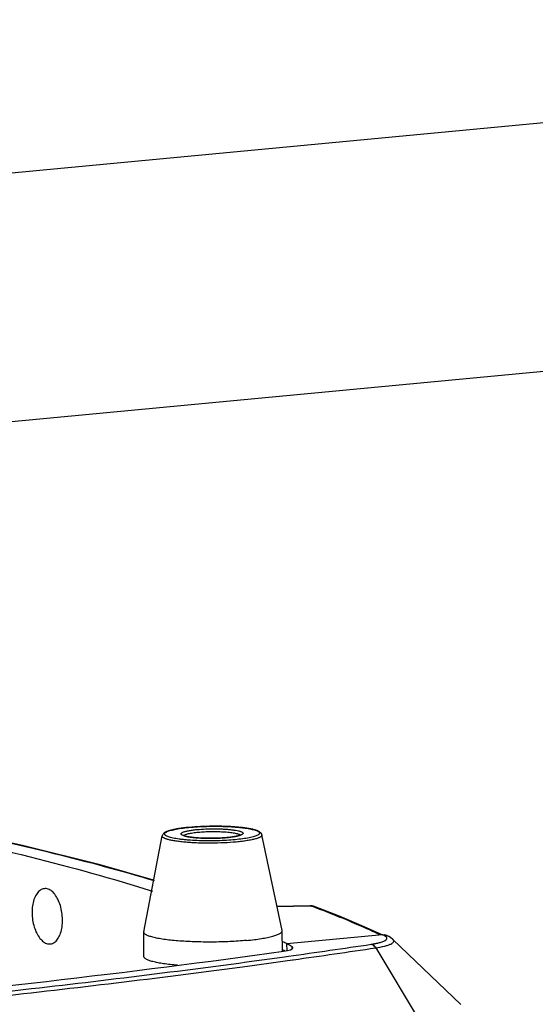
# Model space of a CAD drawing. Units: millimetres. Extents: x -727 to 719, y -373 to 477.
# Drawn here: x 583 to 624, y -126 to -46 of the extents above; entities that cross this region are included whole.
import ezdxf

# ---------------------------------------------------------------- set-up
doc = ezdxf.new("R2010")
doc.units = ezdxf.units.MM
doc.header["$LTSCALE"] = 16.335
doc.layers.get('0').update_dxf_attribs({"linetype": 'CONTINUOUS'})
doc.layers.add('02___PRT_ALL_AXES', color=7, linetype='CONTINUOUS')
doc.layers.add('06___PRT_ALL_SURFS', color=7, linetype='CONTINUOUS')

msp = doc.modelspace()

# ---------------------------------------------------------------- linework, layer by layer
at = {"color": 7, "linetype": 'Continuous'}
for p, q in [((713.2058, -46.0142), (572.292, -59.3213)), ((715.0861, -65.9256), (571.0335, -79.5291)), ((596.359, -111.2701), (596.3764, -111.2685)), ((596.3755, -111.2655), (596.3594, -111.267)), ((599.4431, -112.0895), (599.4605, -112.0878)), ((599.4601, -112.0909), (599.4441, -112.0925)), ((606.153, -117.5931), (603.4994, -117.6486)), ((603.5013, -117.6574), (606.154, -117.6019)), ((606.1539, -117.5931), (606.154, -117.5931)), ((606.154, -117.5931), (606.1821, -117.6013)), ((606.154, -117.6019), (606.1821, -117.6013)), ((612.0312, -119.9401), (604.2978, -120.6703)), ((612.5466, -120.0955), (612.3751, -120.0062)), ((612.6604, -120.1609), (612.5449, -120.0947)), ((604.3028, -121.2163), (604.2978, -120.6703)), ((604.6829, -120.897), (604.6847, -121.0922)), ((604.6829, -120.897), (604.7659, -120.9972)), ((612.8617, -120.3167), (612.6604, -120.1609)), ((612.8622, -120.3172), (612.8617, -120.3167)), ((612.8624, -120.3174), (618.3507, -125.577)), ((603.9445, -121.2682), (603.9436, -121.1655)), ((604.0517, -121.2181), (603.9436, -121.1655)), ((604.0645, -121.2244), (604.0517, -121.2181)), ((604.119, -121.2511), (604.0645, -121.2244)), ((604.1125, -121.7163), (604.4157, -121.6741)), ((611.4735, -120.9978), (615.0706, -126.9781)), ((604.1583, -122.0511), (604.745, -121.9695)), ((604.745, -121.9695), (604.8128, -121.96))]:
    msp.add_line(p, q, dxfattribs=at)
for points in [[(593.5215, -115.5293), (589.2061, -114.2946), (582.9132, -112.7276), (576.2368, -111.2669)], [(611.9865, -119.9443), (610.7351, -119.3687), (608.6119, -118.477), (606.4476, -117.6427)]]:
    msp.add_lwpolyline(points, dxfattribs=at)
for centre, radius, start, end in [((600.2276, -111.0209), 0.9311, 292.233486, 292.495521), ((606.1695, -118.3958), 0.8029, 77.38021, 91.107398), ((606.2116, -118.2883), 0.6876, 76.913731, 92.459629), ((574.4843, -203.1863), 91.2663, 69.509811, 69.677042), ((606.1694, -118.394), 0.8011, 69.681599, 77.34954), ((606.2143, -118.2728), 0.6719, 69.679845, 76.838615), ((584.4619, -173.0008), 59.7956, 62.385213, 62.544501), ((612.2191, -120.737), 0.7213, 77.646514, 93.215589), ((612.0923, -120.5515), 0.6143, 62.584262, 78.552132), ((612.2225, -120.7159), 0.6999, 62.577138, 77.551005), ((582.7443, -164.1642), 48.5414, 63.639169, 64.091477), ((506.2155, 581.8846), 710.3789, 277.9458054, 278.4915815), ((506.367, 583.0718), 711.8718, 277.9489957, 278.4906587), ((500.4658, 625.3707), 754.5803, 277.6644992, 277.8984378)]:
    msp.add_arc(centre, radius, start, end, dxfattribs=at)
for centre, major_axis, start_param, end_param in [((400.33, -130.8623), (213.2078, -0.7976), 0.2898755, 0.2961423), ((431.2208, -83.2013), (274.0124, -1.0251), 5.0469764, 5.3954403), ((602.7658, -120.9905), (2.0001, -0.0075), -0.887745, 0.0021821)]:
    msp.add_ellipse(centre, major_axis=major_axis, ratio=0.176063, start_param=start_param, end_param=end_param, dxfattribs=at)
for points, knots in [([(571.8599, -111.053), (575.7724, -111.8314), (583.0152, -113.4158), (590.1676, -115.3821), (593.4283, -116.4221)], [0, 0, 0, 0, 11.9674412, 22.23503, 22.23503, 22.23503, 22.23503]), ([(576.2373, -111.2895), (579.3253, -111.9264), (585.1334, -113.2214), (590.8836, -114.7588), (593.5632, -115.5591)], [0, 0, 0, 0, 9.4587973, 17.8482411, 17.8482411, 17.8482411, 17.8482411]), ([(596.3594, -111.267), (596.2166, -111.2805), (595.9438, -111.3097), (595.5562, -111.3631), (595.2124, -111.4235), (594.9163, -111.4904), (594.6695, -111.5641), (594.4956, -111.6366), (594.3811, -111.7055), (594.3077, -111.7658), (594.2453, -111.8434), (594.2201, -111.908), (594.2134, -111.9429)], [0, 0, 0, 0, 0.4301453, 0.8231443, 1.1734448, 1.4771986, 1.7331673, 1.9456705, 2.0402177, 2.1329895, 2.2294683, 2.3360385, 2.3360385, 2.3360385, 2.3360385]), ([(600.1078, -112.2637), (599.8787, -112.2853), (599.4049, -112.3205), (598.6803, -112.3507), (597.939, -112.3594), (597.2092, -112.3462), (596.6213, -112.3168), (596.1779, -112.282), (595.8727, -112.2516), (595.5903, -112.2166), (595.3332, -112.1775), (595.104, -112.1345), (594.9047, -112.0882), (594.7372, -112.0391), (594.6028, -111.9877), (594.5133, -111.9406), (594.4608, -111.9005), (594.4265, -111.8654), (594.4051, -111.8245), (594.4063, -111.7829), (594.4171, -111.753), (594.4372, -111.7238), (594.4791, -111.6823), (594.5565, -111.6329), (594.6768, -111.5785), (594.8307, -111.5256), (595.0168, -111.4747), (595.3236, -111.4065), (595.7741, -111.3329), (596.1536, -111.2898), (596.359, -111.2701)], [0, 0, 0, 0, 0.6905161, 1.4247602, 2.1754245, 2.9143984, 3.614101, 3.9410386, 4.2486166, 4.534049, 4.7947811, 5.0285724, 5.2335436, 5.4082484, 5.551899, 5.6647056, 5.7102059, 5.7491798, 5.8121486, 5.8410135, 5.8715791, 5.9062183, 5.9465676, 6.0478038, 6.1793505, 6.3420208, 6.5353529, 6.7581406, 7.2846537, 7.9036846, 7.9036846, 7.9036846, 7.9036846]), ([(602.2734, -111.8686), (602.2662, -111.8345), (602.2405, -111.7715), (602.1786, -111.696), (602.1059, -111.6377), (602.0248, -111.5897), (601.9343, -111.5477), (601.7926, -111.494), (601.5842, -111.4347), (601.2972, -111.3737), (600.964, -111.3198), (600.5883, -111.2734), (600.1754, -111.2352), (599.7314, -111.2056), (599.0983, -111.178), (598.2849, -111.1684), (597.3197, -111.194), (596.6832, -111.2367), (596.3755, -111.2655)], [0, 0, 0, 0, 0.1046803, 0.199339, 0.2903681, 0.3827668, 0.4815034, 0.5892973, 0.8370272, 1.130602, 1.4691963, 1.8493262, 2.2659862, 2.7131298, 3.1839538, 4.1668845, 5.15292, 6.0799549, 6.0799549, 6.0799549, 6.0799549]), ([(596.3764, -111.2685), (596.6059, -111.2468), (597.0805, -111.2116), (597.8063, -111.1814), (598.5489, -111.1728), (599.2797, -111.1862), (599.9707, -111.2209), (600.5091, -111.2678), (600.8997, -111.3164), (601.1566, -111.3557), (601.3855, -111.3988), (601.5843, -111.4452), (601.7513, -111.4945), (601.8849, -111.546), (601.9737, -111.5933), (602.0254, -111.6335), (602.0524, -111.6619), (602.0705, -111.6911), (602.079, -111.721), (602.0774, -111.7514), (602.0659, -111.7813), (602.0451, -111.8106), (602.0022, -111.8521), (601.9235, -111.9015), (601.8017, -111.9559), (601.6462, -112.0088), (601.4583, -112.0597), (601.1492, -112.1279), (600.696, -112.2012), (600.3143, -112.2442), (600.1078, -112.2637)], [0, 0, 0, 0, 0.6917024, 1.4272331, 2.1791452, 2.9191889, 3.6196524, 4.2544732, 4.5398905, 4.8004746, 5.0339798, 5.2385283, 5.4126799, 5.5556632, 5.6677319, 5.7128671, 5.7515114, 5.7848327, 5.8146799, 5.8436221, 5.8744609, 5.9095319, 5.9504252, 6.0529668, 6.185991, 6.3502429, 6.5452174, 6.7696785, 7.2995157, 7.921645, 7.921645, 7.921645, 7.921645]), ([(600.2047, -112.448), (599.8769, -112.479), (599.1977, -112.5247), (598.3411, -112.5468), (597.6408, -112.5441), (597.1252, -112.5314), (596.6289, -112.5085), (596.1606, -112.4756), (595.7283, -112.4335), (595.3396, -112.3829), (595.0009, -112.3248), (594.7535, -112.2686), (594.5856, -112.2192), (594.4824, -112.183), (594.3952, -112.1457), (594.3245, -112.1075), (594.2702, -112.0684), (594.2324, -112.0282), (594.2115, -111.9857), (594.2108, -111.9562), (594.2134, -111.9429)], [0, 0, 0, 0, 0.9878661, 2.0410667, 2.5700811, 3.088742, 3.5882872, 4.0603171, 4.4969572, 4.8910305, 5.2362444, 5.527424, 5.6515631, 5.7609714, 5.8555865, 5.9355984, 6.0016943, 6.0554065, 6.0998753, 6.1406418, 6.1406418, 6.1406418, 6.1406418]), ([(595.8972, -111.9221), (595.8738, -111.9127), (595.8325, -111.8942), (595.7814, -111.862), (595.7478, -111.8284), (595.734, -111.79), (595.7436, -111.7591), (595.7593, -111.7374), (595.784, -111.713), (595.8283, -111.6838), (595.8963, -111.6513), (595.9825, -111.6197), (596.0862, -111.589), (596.2069, -111.5596), (596.3983, -111.5207), (596.6722, -111.4783), (596.9014, -111.4528), (597.0241, -111.4413)], [0, 0, 0, 0, 0.0757287, 0.1352723, 0.1804367, 0.2160447, 0.2514378, 0.2722942, 0.2962585, 0.3551801, 0.4302442, 0.5220016, 0.6303229, 0.7547403, 0.8944811, 1.2160821, 1.5859604, 1.5859604, 1.5859604, 1.5859604]), ([(599.4441, -112.0925), (599.2796, -112.1077), (598.9395, -112.1319), (598.4207, -112.1507), (597.8937, -112.1527), (597.3826, -112.1379), (596.9106, -112.1069), (596.5521, -112.0675), (596.3013, -112.0276), (596.1446, -111.9962), (596.0118, -111.9625), (595.9323, -111.9361), (595.8972, -111.9221)], [0, 0, 0, 0, 0.4955701, 1.0224469, 1.5572758, 2.0761768, 2.5560986, 2.9759392, 3.1575986, 3.3178385, 3.4551828, 3.5686081, 3.5686081, 3.5686081, 3.5686081]), ([(595.9085, -111.9012), (595.9065, -111.8997), (595.918, -111.9079), (595.9235, -111.9107), (595.9371, -111.9182), (595.952, -111.9251), (595.9707, -111.9331), (595.9919, -111.9413), (596.0256, -111.9532), (596.0739, -111.9682), (596.1391, -111.9857), (596.2131, -112.0028), (596.2952, -112.0195), (596.385, -112.0356), (596.5185, -112.0566), (596.7011, -112.0802), (596.9368, -112.1036), (597.1917, -112.1225), (597.4619, -112.1366), (597.7434, -112.1457), (598.0322, -112.1495), (598.4195, -112.1475), (598.8906, -112.1325), (599.2633, -112.1064), (599.4431, -112.0895)], [0, 0, 0, 0, 0.007521, 0.0178068, 0.03172, 0.0488413, 0.0689647, 0.0919089, 0.1174911, 0.1760097, 0.2436921, 0.3198007, 0.4037941, 0.4951883, 0.5935132, 0.8091802, 1.0472439, 1.3040887, 1.5759521, 1.8589374, 2.1490301, 2.4421454, 3.0208897, 3.5626802, 3.5626802, 3.5626802, 3.5626802]), ([(595.9578, -111.9294), (595.9714, -111.9128), (596.0135, -111.8815), (596.0949, -111.8429), (596.2051, -111.8052), (596.3426, -111.7692), (596.506, -111.7355), (596.7683, -111.6923), (596.9771, -111.6682), (597.123, -111.6544)], [0, 0, 0, 0, 0.0643842, 0.1540712, 0.2704146, 0.4129605, 0.5803556, 0.7706791, 1.2103884, 1.2103884, 1.2103884, 1.2103884]), ([(597.0241, -111.4413), (597.2614, -111.4188), (597.6255, -111.3959), (598.1171, -111.3819), (598.4958, -111.38), (598.8686, -111.3868), (599.2268, -111.4023), (599.5623, -111.4259), (599.8671, -111.4572), (600.1344, -111.4952), (600.3303, -111.5334), (600.4631, -111.5678), (600.5444, -111.5933), (600.6123, -111.6197), (600.6668, -111.6468), (600.7077, -111.6747), (600.7352, -111.7037), (600.7485, -111.7353), (600.7439, -111.7681), (600.7232, -111.7984), (600.6892, -111.8274), (600.6416, -111.8557), (600.6045, -111.8726), (600.5838, -111.8812)], [0, 0, 0, 0, 0.7150782, 1.0938121, 1.4753412, 1.8509855, 2.2122507, 2.5509906, 2.8596389, 3.1314267, 3.3606354, 3.4578806, 3.5430102, 3.6158414, 3.6764199, 3.7252628, 3.763707, 3.7948592, 3.8244158, 3.8589135, 3.9026414, 3.957635, 4.0247009, 4.0247009, 4.0247009, 4.0247009]), ([(597.123, -111.6544), (597.2955, -111.6381), (597.6529, -111.6134), (598.1966, -111.5968), (598.743, -111.6001), (599.2601, -111.6231), (599.6583, -111.6586), (599.9389, -111.6973), (600.1144, -111.7285), (600.2622, -111.7628), (600.3808, -111.7996), (600.4684, -111.838), (600.514, -111.8697), (600.5287, -111.8868)], [0, 0, 0, 0, 0.5199622, 1.0743713, 1.6313861, 2.1589065, 2.626753, 2.8299157, 3.0087689, 3.161053, 3.285136, 3.38038, 3.4481119, 3.4481119, 3.4481119, 3.4481119]), ([(600.5799, -111.8828), (600.5514, -111.8945), (600.4883, -111.9169), (600.3401, -111.9595), (600.1159, -112.007), (599.8057, -112.0547), (599.5805, -112.0796), (599.4601, -112.0909)], [0, 0, 0, 0, 0.0923853, 0.2006221, 0.4624283, 0.7791171, 1.1419472, 1.1419472, 1.1419472, 1.1419472]), ([(599.4605, -112.0878), (599.5978, -112.0746), (599.795, -112.052), (600.044, -112.0128), (600.2017, -111.9826), (600.3359, -111.9511), (600.4435, -111.9195), (600.5143, -111.8929), (600.5539, -111.8735), (600.5677, -111.8654), (600.5729, -111.8618)], [0, 0, 0, 0, 0.4137632, 0.5951142, 0.7563599, 0.8950787, 1.0084796, 1.0926231, 1.1217718, 1.1406105, 1.1406105, 1.1406105, 1.1406105]), ([(602.2734, -111.8686), (602.2764, -111.8824), (602.2759, -111.9133), (602.2537, -111.9578), (602.2133, -112.0003), (602.1552, -112.0418), (602.0794, -112.0826), (601.986, -112.1228), (601.8752, -112.1622), (601.6952, -112.2163), (601.4301, -112.2785), (601.0678, -112.3439), (600.6529, -112.4018), (600.3591, -112.4334), (600.2047, -112.448)], [0, 0, 0, 0, 0.0423617, 0.088996, 0.145945, 0.2165274, 0.302287, 0.4038858, 0.5214569, 0.6548633, 0.967571, 1.3376092, 1.7589237, 2.2241223, 2.2241223, 2.2241223, 2.2241223]), ([(611.8489, -119.9574), (611.4338, -119.7616), (609.6531, -118.9488), (607.8353, -118.2187), (606.4317, -117.6942)], [0, 0, 0, 0, 1.3767729, 5.8718813, 5.8718813, 5.8718813, 5.8718813]), ([(612.3142, -120.1098), (612.3057, -120.1015), (612.2643, -120.0653), (612.2168, -120.0369), (612.1786, -120.0169)], [0, 0, 0, 0, 0.03549649, 0.16463704, 0.16463704, 0.16463704, 0.16463704]), ([(612.3724, -120.2209), (612.3721, -120.2115), (612.3653, -120.1691), (612.3378, -120.1329), (612.3142, -120.1098)], [0, 0, 0, 0, 0.02822177, 0.12740979, 0.12740979, 0.12740979, 0.12740979]), ([(611.1129, -120.7067), (611.1454, -120.7019), (611.2693, -120.6827), (611.3927, -120.6608), (611.4834, -120.6426)], [0, 0, 0, 0, 0.09867029, 0.37598631, 0.37598631, 0.37598631, 0.37598631]), ([(611.1129, -120.7067), (611.1472, -120.7138), (611.2967, -120.7677), (611.41, -120.8935), (611.4735, -120.9978)], [0, 0, 0, 0, 0.10486128, 0.47123611, 0.47123611, 0.47123611, 0.47123611]), ([(611.4735, -120.9978), (611.7169, -120.9617), (612.055, -120.9015), (612.4587, -120.7871), (612.6755, -120.7033), (612.8274, -120.6159), (612.9243, -120.5207), (612.937, -120.4011), (612.8894, -120.3432), (612.8621, -120.3171)], [0, 0, 0, 0, 0.7381848, 1.0273288, 1.2586549, 1.4321009, 1.5542302, 1.6492021, 1.7622248, 1.7622248, 1.7622248, 1.7622248]), ([(611.4834, -120.6426), (611.5156, -120.6362), (611.6348, -120.6113), (611.7533, -120.5824), (611.8389, -120.5579)], [0, 0, 0, 0, 0.09847574, 0.36557647, 0.36557647, 0.36557647, 0.36557647]), ([(611.8389, -120.5579), (611.9392, -120.5292), (612.1048, -120.474), (612.2626, -120.3889), (612.3135, -120.3397)], [0, 0, 0, 0, 0.31288105, 0.5253644, 0.5253644, 0.5253644, 0.5253644]), ([(612.3135, -120.3397), (612.323, -120.3306), (612.3534, -120.2979), (612.3735, -120.2526), (612.3724, -120.2209)], [0, 0, 0, 0, 0.0396005, 0.13467633, 0.13467633, 0.13467633, 0.13467633]), ([(514.6262, -130.1435), (529.7472, -129.3722), (551.9423, -127.8683), (580.7507, -125.0257), (594.4579, -123.3629), (601.1058, -122.4682)], [0, 0, 0, 0, 45.4221398, 66.7167867, 86.8402025, 86.8402025, 86.8402025, 86.8402025]), ([(518.0338, -129.6468), (533.115, -128.837), (555.231, -127.2744), (583.9047, -124.3424), (597.5183, -122.6341), (604.1125, -121.7163)], [0, 0, 0, 0, 45.3088529, 66.4913151, 86.4648017, 86.4648017, 86.4648017, 86.4648017])]:
    msp.add_open_spline(points, degree=3, knots=knots, dxfattribs=at)
msp.add_open_spline([(612.0312, -119.9401), (612.092, -119.9343), (612.1543, -119.9374), (612.2142, -119.9494)], degree=3, dxfattribs=at)
at = {"layer": '02___PRT_ALL_AXES', "color": 7, "linetype": 'Continuous'}
for p, q in [((592.7176, -119.6959), (594.2134, -111.9429)), ((603.9118, -119.5927), (602.2734, -111.8686)), ((592.7334, -121.6988), (592.7152, -119.7226)), ((603.9147, -119.6194), (603.9118, -119.5927)), ((603.93, -121.2813), (603.9147, -119.6194))]:
    msp.add_line(p, q, dxfattribs=at)
msp.add_arc((592.8499, -119.7215), 0.1347, 169.033634, 180.463321, dxfattribs=at)
for points, knots in [([(601.0386, -120.3974), (600.5903, -120.4398), (599.6616, -120.5026), (598.4899, -120.534), (597.5311, -120.5314), (596.8238, -120.5153), (596.1416, -120.4852), (595.4959, -120.4417), (594.8975, -120.3856), (594.3565, -120.3179), (593.8819, -120.2398), (593.5325, -120.1642), (593.2929, -120.0977), (593.1434, -120.0487), (593.0155, -119.9982), (592.9096, -119.9464), (592.8259, -119.8934), (592.7644, -119.8392), (592.7252, -119.7827), (592.7154, -119.7416), (592.7152, -119.7226)], [0, 0, 0, 0, 1.3508605, 2.7912268, 3.5156422, 4.2269778, 4.9135679, 5.5641985, 6.1683219, 6.7162757, 7.1995186, 7.6109193, 7.7879732, 7.9452921, 8.0826537, 8.2001732, 8.2984406, 8.378937, 8.4447434, 8.5017288, 8.5017288, 8.5017288, 8.5017288]), ([(601.0386, -120.3974), (601.2472, -120.3777), (601.6449, -120.3351), (602.2078, -120.2572), (602.7022, -120.1695), (603.0663, -120.0862), (603.316, -120.0141), (603.4717, -119.9612), (603.6048, -119.9072), (603.7148, -119.8523), (603.8016, -119.7966), (603.8651, -119.7399), (603.9052, -119.6814), (603.9149, -119.6389), (603.9147, -119.6194)], [0, 0, 0, 0, 0.628569, 1.1998389, 1.7044203, 2.1344095, 2.3195188, 2.4839732, 2.6274904, 2.7501402, 2.8524855, 2.9360172, 3.0039146, 3.0623643, 3.0623643, 3.0623643, 3.0623643]), ([(595.4541, -122.4103), (595.2563, -122.3939), (594.8797, -122.3578), (594.3471, -122.29), (593.8801, -122.2122), (593.5365, -122.1369), (593.3009, -122.0708), (593.154, -122.0222), (593.0284, -121.972), (592.9243, -121.9206), (592.8421, -121.8681), (592.7817, -121.8143), (592.7432, -121.7583), (592.7336, -121.7176), (592.7334, -121.6988)], [0, 0, 0, 0, 0.5952949, 1.1348554, 1.6104377, 2.0151754, 2.1893436, 2.3441078, 2.4792646, 2.594946, 2.6917503, 2.7711555, 2.8362066, 2.8926607, 2.8926607, 2.8926607, 2.8926607])]:
    msp.add_open_spline(points, degree=3, knots=knots, dxfattribs=at)
at = {"layer": '06___PRT_ALL_SURFS', "color": 7, "linetype": 'Continuous'}
for points, knots in [([(584.9085, -116.2302), (584.8052, -116.207), (584.5771, -116.2087), (584.2639, -116.3844), (584.0116, -116.6959), (583.8247, -117.1162), (583.7107, -117.6207), (583.6763, -118.1782), (583.7236, -118.7533), (583.8495, -119.309), (584.0457, -119.8096), (584.3002, -120.2233), (584.5976, -120.5251), (584.8345, -120.6439), (584.9494, -120.6701)], [0, 0, 0, 0, 0.3176713, 0.6529724, 1.0428193, 1.5011632, 2.021803, 2.5863873, 3.1705696, 3.7472046, 4.2899439, 4.7766757, 5.1945062, 5.5479877, 5.5479877, 5.5479877, 5.5479877]), ([(584.9494, -120.6701), (585.0523, -120.6937), (585.279, -120.6936), (585.5901, -120.5188), (585.8378, -120.2074), (586.0201, -119.7875), (586.1306, -119.2828), (586.1639, -118.7246), (586.1178, -118.1485), (585.9952, -117.5917), (585.8036, -117.0902), (585.5537, -116.6759), (585.2592, -116.3737), (585.0231, -116.2559), (584.9085, -116.2302)], [0, 0, 0, 0, 0.3167923, 0.6486632, 1.0348251, 1.490927, 2.0112583, 2.5769686, 3.1626128, 3.7398854, 4.2817662, 4.7662824, 5.1815518, 5.5338058, 5.5338058, 5.5338058, 5.5338058])]:
    msp.add_open_spline(points, degree=3, knots=knots, dxfattribs=at)

doc.saveas('drawing.dxf')
